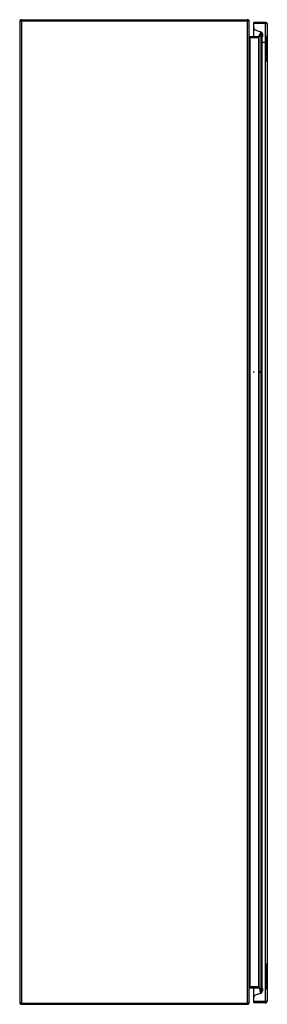
# Model space of a CAD drawing. Units: millimetres. Extents: x 368 to 670, y 116 to 1316.
import ezdxf

# ---------------------------------------------------------------- set-up
doc = ezdxf.new("R2010")
doc.units = ezdxf.units.MM
doc.header["$LTSCALE"] = 93.159702
doc.layers.get('0').update_dxf_attribs({"linetype": 'CONTINUOUS'})

msp = doc.modelspace()

# ---------------------------------------------------------------- linework, layer by layer
at = {"color": 7, "linetype": 'CONTINUOUS'}
for p, q in [((368.3, 1313.8), (368.3, 118.8)), ((370.8, 116.3), (370.8, 1316.3)), ((370.8, 1316.3), (645.8, 1316.3)), ((370.8, 1314.8), (645.8, 1314.8)), ((645.8, 1316.3), (645.8, 116.3)), ((648.3, 118.8), (648.3, 1313.8)), ((653.8, 1296), (653.8, 1313.1)), ((667.8, 1313.1), (653.8, 1313.1)), ((667.8, 1311.6), (653.8, 1311.6)), ((667.8, 1313.1), (667.8, 118.1)), ((670.3, 120.6), (670.3, 1310.6)), ((649.3, 136.6), (649.3, 1296)), ((649.3, 1296), (659.4, 1296)), ((655.4, 1303.9), (661.8, 1301.6)), ((659.4, 1296), (659.4, 136.6)), ((660.3, 1296.5), (662.8, 1300.9)), ((662.8, 1300.2), (660.3, 1295.8)), ((660.5, 1296.4), (660.3, 1296.5)), ((664.1, 1300.2), (662.8, 1300.9)), ((662.8, 132.5), (662.8, 1300.2)), ((664.1, 1300.2), (662.8, 1300.2)), ((664.1, 1300.2), (663.8, 1299.6)), ((664.1, 132.5), (664.1, 1300.2)), ((668.8, 1265.4), (668.8, 1296.6)), ((649.3, 1294.5), (659.4, 1294.5)), ((660.3, 136.9), (660.3, 1295.8)), ((664.1, 1288.9), (668.8, 1288.9)), ((653.6, 887.4), (654, 886.6)), ((654, 886.6), (654.2, 886.6)), ((661.3, 886.6), (661.5, 886.6)), ((661.5, 886.6), (661.9, 887.4)), ((668.8, 134.7), (668.8, 165.9)), ((649.3, 138.1), (659.4, 138.1)), ((649.3, 136.6), (659.4, 136.6)), ((653.8, 118.1), (653.8, 136.6)), ((660.3, 136.9), (662.8, 132.5)), ((660.5, 136.3), (660.3, 136.1)), ((660.3, 136.1), (662.8, 131.7)), ((661.3, 134.4), (661.3, 133.9)), ((664.1, 132.5), (662.8, 132.5)), ((662.8, 131.7), (664.1, 132.5)), ((663.8, 133), (664.1, 132.5)), ((661.8, 129.6), (655.4, 127.3)), ((370.8, 117.8), (645.8, 117.8)), ((370.8, 116.3), (645.8, 116.3)), ((667.8, 119.6), (653.8, 119.6)), ((667.8, 118.1), (653.8, 118.1))]:
    msp.add_line(p, q, dxfattribs=at)
for centre, radius, start, end in [((370.8, 1313.8), 2.5, 90, 180), ((645.8, 1313.8), 2.5, 0, 90), ((667.8, 1310.6), 2.5, 0, 90), ((644.2, 1218.8), 95.8, 75.4338, 75.7706), ((649.3, 1297), 1, 239.9993, 270), ((656.3, 1306.3), 2.5, 180, 250), ((659.4, 1297), 1, 270, 330), ((669.3, 1297.4), 8.02, 151.6401, 177.5519), ((660.3, 1297.4), 4.5, 53.2778, 70), ((660.3, 1297.4), 4.5, 331.8967, 28.1062), ((649.3, 135.6), 1, 90, 149.9993), ((659.4, 135.6), 1, 30, 90), ((669.3, 133.9), 8.02, 177.4216, 210.2309), ((660.3, 133.9), 4.5, 290, 28.1062), ((656.3, 125), 2.5, 110, 180), ((667.8, 120.6), 2.5, 270, 360), ((370.8, 118.8), 2.5, 180, 270), ((645.8, 118.8), 2.5, 270, 360), ((644.2, 212.4), 95.8, 284.2294, 284.5662)]:
    msp.add_arc(centre, radius, start, end, dxfattribs=at)
for points, knots in [([(368.6, 1314.2), (368.5, 1314.1), (368.4, 1314.1), (368.3, 1313.9), (368.3, 1313.8)], [0, 0, 0, 0, 0.346467, 1, 1, 1, 1]), ([(370.8, 1314.8), (370.5, 1314.8), (369.8, 1314.6), (369.1, 1314.4), (368.6, 1314.2)], [0, 0, 0, 0, 0.294799, 1, 1, 1, 1]), ([(648.3, 1313.8), (648.3, 1314), (647.7, 1314.3), (647.3, 1314.4), (646.9, 1314.5)], [0, 0, 0, 0, 0.325658, 1, 1, 1, 1]), ([(670.3, 1310.6), (670.3, 1310.8), (669.7, 1311.1), (669.3, 1311.2), (669, 1311.3)], [0, 0, 0, 0, 0.327154, 1, 1, 1, 1]), ([(654.2, 886.6), (654.1, 886.7), (654, 886.9), (653.8, 887.1), (653.7, 887.3), (653.6, 887.4)], [0, 0, 0, 0, 0.344692, 0.677454, 1, 1, 1, 1]), ([(661.9, 887.4), (661.8, 887.3), (661.7, 887.1), (661.5, 886.9), (661.4, 886.7), (661.3, 886.6)], [0, 0, 0, 0, 0.322546, 0.655308, 1, 1, 1, 1]), ([(660.2, 137), (660.2, 137), (660.2, 137), (660.3, 136.9), (660.3, 136.9)], [0, 0, 0, 0, 0.50464, 1, 1, 1, 1]), ([(668.3, 119.8), (668.4, 119.8), (668.8, 119.9), (669.2, 120), (669.5, 120.1)], [0, 0, 0, 0, 0.274705, 1, 1, 1, 1]), ([(669.5, 120.1), (669.7, 120.2), (670, 120.3), (670.3, 120.5), (670.3, 120.6)], [0, 0, 0, 0, 0.655119, 1, 1, 1, 1]), ([(368.3, 118.8), (368.3, 118.7), (368.8, 118.4), (369.2, 118.2), (369.6, 118.1)], [0, 0, 0, 0, 0.325658, 1, 1, 1, 1]), ([(645.8, 117.8), (646, 117.9), (646.7, 118.1), (647.4, 118.3), (647.9, 118.5)], [0, 0, 0, 0, 0.294799, 1, 1, 1, 1]), ([(647.9, 118.5), (648, 118.5), (648.1, 118.6), (648.3, 118.7), (648.3, 118.8)], [0, 0, 0, 0, 0.346467, 1, 1, 1, 1])]:
    msp.add_open_spline(points, degree=3, knots=knots, dxfattribs=at)
for points in [[(646.9, 1314.5), (646.5, 1314.6), (646.1, 1314.7), (645.8, 1314.8)], [(669, 1311.3), (668.8, 1311.4), (668.5, 1311.4), (668.3, 1311.5)], [(649.3, 1294.5), (648.9, 1295.1), (648.6, 1295.6), (648.4, 1296.2)], [(659.7, 1294.9), (659.6, 1294.8), (659.5, 1294.7), (659.4, 1294.5)], [(660, 1295.4), (660, 1295.2), (659.9, 1295.1), (659.7, 1294.9)], [(660.3, 1295.8), (660.2, 1295.6), (660.1, 1295.5), (660, 1295.4)], [(648.8, 137.3), (648.9, 137.6), (649.1, 137.9), (649.3, 138.1)], [(659.4, 138.1), (659.7, 137.8), (660, 137.4), (660.2, 137)], [(369.6, 118.1), (370, 118), (370.4, 117.9), (370.8, 117.8)]]:
    msp.add_open_spline(points, degree=3, dxfattribs=at)

doc.saveas('drawing.dxf')
